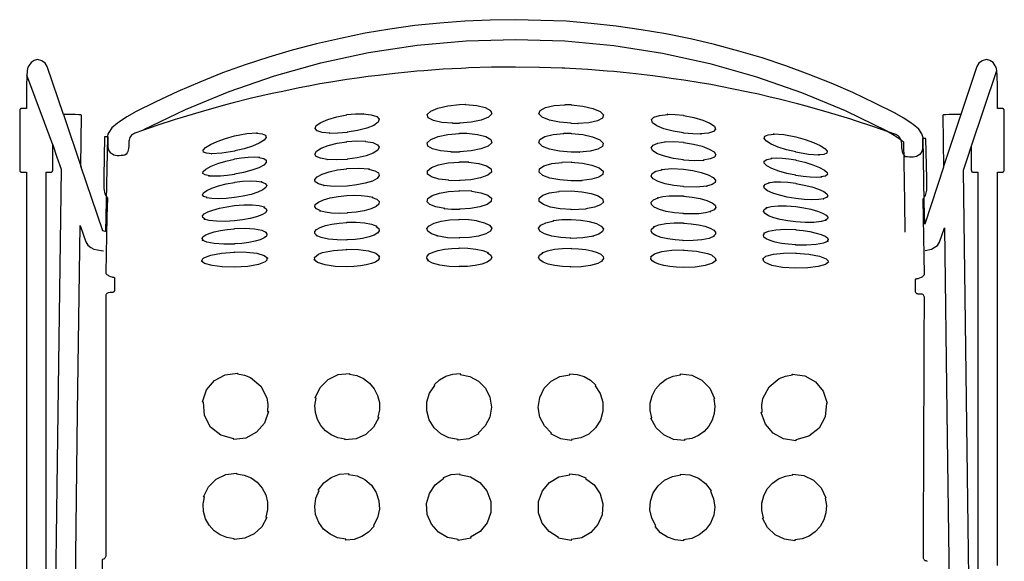
# Model space of a CAD drawing. Units: inches. Extents: x -10.6 to 10.9, y -13.9 to 11.7.
# Drawn here: x -10.6 to 10.9, y -0.1 to 11.7 of the extents above; entities that cross this region are included whole.
import ezdxf

# ---------------------------------------------------------------- set-up
doc = ezdxf.new("R2010")
doc.units = ezdxf.units.IN
doc.header["$MEASUREMENT"] = 0
doc.layers.add('AFUCH-P', color=2, linetype='Continuous')

msp = doc.modelspace()

# ---------------------------------------------------------------- linework, layer by layer
at = {"layer": 'AFUCH-P'}
for p, q in [((-1.957, 11.131), (-0.885, 11.228)), ((-0.885, 11.228), (0.194, 11.259)), ((0.194, 11.259), (1.273, 11.224)), ((1.273, 11.224), (2.344, 11.123)), ((-3.016, 10.97), (-1.957, 11.131)), ((2.344, 11.123), (3.404, 10.958)), ((-4.058, 10.746), (-3.016, 10.97)), ((3.404, 10.958), (4.444, 10.731)), ((-5.074, 10.462), (-4.058, 10.746)), ((4.444, 10.731), (5.459, 10.443)), ((10.152, 8.911), (10.709, 10.576)), ((-9.915, 8.952), (-10.481, 10.473)), ((-6.061, 10.122), (-5.074, 10.462)), ((5.459, 10.443), (6.445, 10.099)), ((-7.014, 9.728), (-6.061, 10.122)), ((6.445, 10.099), (7.396, 9.702)), ((-7.928, 9.287), (-7.014, 9.728)), ((7.396, 9.702), (8.309, 9.257)), ((-9.682, 9.615), (-9.292, 8.464)), ((9.928, 9.614), (9.548, 8.48)), ((8.309, 9.257), (8.472, 9.162)), ((8.472, 9.162), (8.598, 9.077)), ((8.598, 9.077), (8.669, 9.018)), ((8.669, 9.018), (8.693, 7.706)), ((8.693, 7.706), (8.705, 7.045)), ((-9.372, 3.106), (-9.319, 7.193)), ((-9.319, 7.193), (-9.196, 6.831)), ((9.462, 6.829), (9.566, 7.141)), ((9.566, 7.141), (9.619, 3.105)), ((-9.196, 6.831), (-9.151, 6.761)), ((-9.151, 6.761), (-9.082, 6.713)), ((-9.082, 6.713), (-9.017, 6.676)), ((-9.017, 6.676), (-8.861, 6.645)), ((9.146, 6.648), (9.284, 6.676)), ((9.284, 6.676), (9.341, 6.71)), ((9.341, 6.71), (9.414, 6.757)), ((9.414, 6.757), (9.462, 6.829)), ((-8.861, 6.645), (-8.806, 6.638)), ((-9.457, -3.392), (-9.372, 3.106)), ((9.619, 3.105), (9.704, -3.392))]:
    msp.add_line(p, q, dxfattribs=at)
for points in [[(10.729, -0.239), (10.729, 8.357), (10.761, 8.357), (10.833, 8.357), (10.839, 8.357), (10.845, 8.359), (10.851, 8.361), (10.856, 8.364), (10.861, 8.369), (10.865, 8.374), (10.868, 8.379), (10.87, 8.385), (10.871, 8.388), (10.872, 8.393), (10.873, 8.395), (10.873, 8.396), (10.873, 8.396), (10.873, 8.396), (10.873, 8.396), (10.875, 8.413), (10.875, 8.422), (10.875, 8.728), (10.875, 9.376), (10.875, 9.682), (10.875, 9.692), (10.873, 9.708), (10.873, 9.708), (10.873, 9.708), (10.873, 9.708), (10.873, 9.709), (10.872, 9.711), (10.871, 9.716), (10.87, 9.719), (10.868, 9.726), (10.865, 9.731), (10.861, 9.736), (10.856, 9.74), (10.85, 9.743), (10.844, 9.746), (10.838, 9.747), (10.833, 9.748), (10.729, 9.747), (10.729, 9.814), (10.729, 9.991), (10.727, 10.244), (10.719, 10.452), (10.709, 10.576), (10.695, 10.653), (10.678, 10.681), (10.629, 10.75), (10.557, 10.796), (10.487, 10.816), (10.39, 10.791), (10.32, 10.74), (10.275, 10.665), (9.928, 9.614), (9.903, 9.616), (9.83, 9.618), (9.75, 9.618), (9.67, 9.616), (9.597, 9.612), (9.549, 9.608), (9.533, 9.603), (9.548, 8.466), (9.135, 7.217), (9.126, 7.698), (9.1, 9.105), (9.099, 9.107), (9.099, 9.11), (9.091, 9.153), (9.075, 9.193), (9.007, 9.294), (8.882, 9.399), (8.842, 9.427), (8.681, 9.535), (8.509, 9.634), (8.508, 9.634), (8.508, 9.634), (8.508, 9.636), (8.046, 9.866), (7.567, 10.095), (7.091, 10.298), (6.593, 10.501), (6.098, 10.679), (5.584, 10.854), (5.072, 11.003), (4.545, 11.148), (4.018, 11.267), (3.48, 11.381), (2.942, 11.468), (2.396, 11.55), (1.85, 11.604), (1.299, 11.653), (0.748, 11.674), (0.195, 11.688), (-0.358, 11.676), (-0.909, 11.657), (-1.461, 11.611), (-2.007, 11.558), (-2.553, 11.478), (-3.091, 11.393), (-3.63, 11.281), (-4.157, 11.164), (-4.685, 11.02), (-5.198, 10.873), (-5.712, 10.7), (-6.208, 10.525), (-6.706, 10.324), (-7.183, 10.122), (-7.663, 9.895), (-8.125, 9.667), (-8.126, 9.665), (-8.126, 9.665), (-8.127, 9.664), (-8.299, 9.566), (-8.46, 9.458), (-8.501, 9.43), (-8.626, 9.326), (-8.694, 9.226), (-8.711, 9.185), (-8.719, 9.142), (-8.719, 9.14), (-8.719, 9.138), (-8.749, 7.731), (-8.764, 7.063), (-8.771, 7.064), (-8.821, 7.074), (-9.302, 8.491), (-9.287, 9.604), (-9.302, 9.608), (-9.35, 9.613), (-9.424, 9.616), (-9.503, 9.618), (-9.583, 9.618), (-9.656, 9.617), (-9.682, 9.615), (-10.039, 10.666), (-10.083, 10.74), (-10.153, 10.792), (-10.251, 10.817), (-10.319, 10.797), (-10.391, 10.752), (-10.441, 10.683), (-10.458, 10.653), (-10.472, 10.577), (-10.483, 10.452), (-10.491, 10.245), (-10.493, 9.992), (-10.493, 9.747), (-10.525, 9.747), (-10.596, 9.748), (-10.603, 9.746), (-10.606, 9.746), (-10.611, 9.745), (-10.618, 9.741), (-10.624, 9.736), (-10.629, 9.73), (-10.633, 9.723), (-10.635, 9.715), (-10.635, 9.714), (-10.636, 9.711), (-10.636, 9.709), (-10.637, 9.708), (-10.637, 9.708), (-10.637, 9.708), (-10.637, 9.708), (-10.639, 9.692), (-10.639, 9.682), (-10.639, 9.376), (-10.639, 8.728), (-10.639, 8.422), (-10.639, 8.413), (-10.637, 8.396), (-10.637, 8.396), (-10.637, 8.396), (-10.637, 8.396), (-10.636, 8.395), (-10.636, 8.393), (-10.635, 8.39), (-10.635, 8.39), (-10.634, 8.384), (-10.632, 8.379), (-10.629, 8.374), (-10.625, 8.37), (-10.624, 8.368), (-10.621, 8.366), (-10.616, 8.362), (-10.611, 8.359), (-10.602, 8.358), (-10.6, 8.357), (-10.596, 8.357), (-10.493, 8.357), (-10.493, -8.829)], [(9.189, -0.15), (9.189, -0.142), (9.17, -0.136), (9.156, -0.135), (9.148, -0.132), (9.14, -0.127), (9.132, -0.119), (9.124, -0.109), (9.118, -0.097), (9.113, -0.083), (9.11, -0.068), (9.109, -0.052), (9.112, 0.891), (9.116, 1.835), (9.119, 2.778), (9.123, 3.722), (9.126, 4.666), (9.13, 5.609), (9.129, 5.625), (9.125, 5.64), (9.12, 5.654), (9.113, 5.666), (9.103, 5.676), (9.092, 5.684), (9.08, 5.689), (9.066, 5.691), (9.049, 5.691), (9.031, 5.692), (9.013, 5.692), (8.994, 5.692), (8.98, 5.695), (8.972, 5.697), (8.964, 5.701), (8.959, 5.704), (8.952, 5.71), (8.948, 5.715), (8.943, 5.724), (8.94, 5.73), (8.938, 5.734), (8.935, 5.75), (8.935, 5.752), (8.935, 5.767), (8.935, 5.875), (8.936, 5.976), (8.936, 6.021), (8.936, 6.022), (8.94, 6.024), (8.945, 6.026), (8.953, 6.028), (8.962, 6.03), (8.972, 6.032), (8.982, 6.034), (8.994, 6.037), (9.031, 6.047), (9.066, 6.063), (9.08, 6.071), (9.092, 6.08), (9.103, 6.089), (9.112, 6.098), (9.12, 6.106), (9.125, 6.114), (9.128, 6.12), (9.129, 6.123), (9.122, 6.533), (9.114, 6.942), (9.107, 7.351), (9.099, 7.761), (9.103, 7.771), (9.117, 7.791), (9.134, 7.816), (9.15, 7.844), (9.18, 7.966), (9.18, 8.121), (9.18, 8.151), (9.18, 8.18), (9.18, 8.202), (9.18, 8.213), (9.163, 9.096), (9.144, 9.096), (9.124, 9.096), (9.104, 9.096), (9.085, 9.096), (9.085, 9.096), (9.084, 9.083), (9.084, 9.06), (9.084, 9.032), (9.084, 8.877), (9.07, 8.806), (9.026, 8.74), (8.959, 8.697), (8.887, 8.684), (8.844, 8.685), (8.8, 8.687), (8.757, 8.69), (8.717, 8.695), (8.692, 8.719), (8.673, 8.745), (8.658, 8.775), (8.647, 8.81), (8.64, 8.849), (8.636, 8.89), (8.634, 8.935), (8.634, 8.98), (8.631, 9.009), (8.628, 9.021), (8.628, 9.028), (8.621, 9.057), (8.61, 9.084), (8.595, 9.109), (8.576, 9.131), (8.554, 9.151), (8.529, 9.167), (8.502, 9.179), (7.999, 9.356), (7.624, 9.478), (7.523, 9.512), (7.449, 9.534), (6.983, 9.675), (6.699, 9.754), (6.523, 9.806), (6.359, 9.847), (5.956, 9.95), (5.729, 10.003), (5.503, 10.059), (5.276, 10.105), (4.918, 10.18), (4.71, 10.219), (4.463, 10.269), (4.226, 10.306), (3.874, 10.365), (3.648, 10.397), (3.407, 10.435), (3.194, 10.459), (2.824, 10.504), (2.546, 10.532), (2.344, 10.555), (2.197, 10.565), (1.772, 10.598), (1.382, 10.62), (1.273, 10.628), (1.216, 10.629), (0.719, 10.646), (0.193, 10.653), (-0.333, 10.648), (-0.83, 10.633), (-0.887, 10.632), (-0.996, 10.625), (-1.386, 10.604), (-1.811, 10.572), (-1.958, 10.563), (-2.16, 10.541), (-2.439, 10.514), (-2.808, 10.47), (-3.021, 10.447), (-3.263, 10.41), (-3.489, 10.378), (-3.841, 10.321), (-4.078, 10.285), (-4.326, 10.235), (-4.534, 10.197), (-4.892, 10.123), (-5.119, 10.078), (-5.345, 10.023), (-5.572, 9.971), (-5.976, 9.869), (-6.14, 9.829), (-6.316, 9.778), (-6.601, 9.7), (-7.067, 9.561), (-7.141, 9.539), (-7.242, 9.505), (-7.618, 9.384), (-8.121, 9.209), (-8.148, 9.197), (-8.173, 9.181), (-8.195, 9.162), (-8.214, 9.139), (-8.229, 9.114), (-8.241, 9.087), (-8.248, 9.058), (-8.248, 9.052), (-8.251, 9.04), (-8.254, 9.011), (-8.254, 8.966), (-8.256, 8.921), (-8.26, 8.88), (-8.268, 8.841), (-8.279, 8.806), (-8.293, 8.776), (-8.313, 8.75), (-8.338, 8.727), (-8.378, 8.722), (-8.421, 8.718), (-8.465, 8.716), (-8.508, 8.716), (-8.58, 8.729), (-8.647, 8.773), (-8.691, 8.838), (-8.704, 8.91), (-8.704, 9.065), (-8.704, 9.092), (-8.704, 9.115), (-8.704, 9.128), (-8.704, 9.128), (-8.724, 9.128), (-8.744, 9.128), (-8.763, 9.128), (-8.783, 9.128), (-8.802, 8.246), (-8.802, 8.235), (-8.802, 8.213), (-8.802, 8.184), (-8.802, 8.154), (-8.802, 7.999), (-8.777, 7.884), (-8.761, 7.856), (-8.744, 7.829), (-8.728, 7.805), (-8.722, 7.793), (-8.731, 7.384), (-8.74, 6.975), (-8.748, 6.565), (-8.757, 6.156), (-8.756, 6.152), (-8.753, 6.146), (-8.747, 6.139), (-8.74, 6.131), (-8.731, 6.122), (-8.72, 6.112), (-8.707, 6.103), (-8.694, 6.095), (-8.658, 6.079), (-8.622, 6.069), (-8.61, 6.066), (-8.599, 6.064), (-8.589, 6.062), (-8.58, 6.06), (-8.573, 6.058), (-8.567, 6.056), (-8.564, 6.054), (-8.564, 6.053), (-8.564, 6.049), (-8.564, 6.048), (-8.564, 5.958), (-8.564, 5.881), (-8.564, 5.803), (-8.564, 5.784), (-8.567, 5.765), (-8.568, 5.762), (-8.572, 5.756), (-8.577, 5.747), (-8.582, 5.742), (-8.589, 5.736), (-8.593, 5.733), (-8.601, 5.729), (-8.612, 5.726), (-8.614, 5.726), (-8.623, 5.725), (-8.66, 5.724), (-8.695, 5.723), (-8.709, 5.721), (-8.722, 5.716), (-8.733, 5.709), (-8.742, 5.699), (-8.749, 5.687), (-8.755, 5.673), (-8.758, 5.658), (-8.759, 5.642), (-8.759, -0.02), (-8.76, -0.036), (-8.763, -0.051), (-8.768, -0.065), (-8.775, -0.077), (-8.782, -0.087), (-8.79, -0.094), (-8.798, -0.1), (-8.807, -0.102), (-8.84, -0.109), (-8.84, -9.187)], [(-10.06, -8.829), (-10.06, 8.357), (-10.029, 8.357), (-9.958, 8.357), (-9.952, 8.357), (-9.945, 8.359), (-9.939, 8.361), (-9.934, 8.364), (-9.929, 8.369), (-9.925, 8.374), (-9.922, 8.379), (-9.92, 8.385), (-9.919, 8.388), (-9.918, 8.393), (-9.917, 8.395), (-9.917, 8.396), (-9.917, 8.396), (-9.917, 8.396), (-9.917, 8.396), (-9.915, 8.413), (-9.915, 8.422), (-9.915, 8.728), (-9.915, 8.952), (-9.824, 8.684), (-9.736, 8.422), (-9.805, 3.112), (-9.962, -8.829)], [(10.208, -8.829), (9.982, 8.4), (10.076, 8.683), (10.152, 8.911), (10.152, 8.728), (10.152, 8.422), (10.152, 8.413), (10.153, 8.396), (10.153, 8.396), (10.153, 8.396), (10.153, 8.396), (10.154, 8.395), (10.154, 8.393), (10.155, 8.39), (10.155, 8.39), (10.156, 8.384), (10.158, 8.379), (10.161, 8.374), (10.165, 8.37), (10.166, 8.368), (10.169, 8.366), (10.174, 8.362), (10.179, 8.359), (10.188, 8.358), (10.19, 8.357), (10.194, 8.357), (10.296, 8.357), (10.295, -8.829)]]:
    msp.add_lwpolyline(points, dxfattribs=at)
for points in [[(-1.029, 9.428), (-1.029, 9.423), (-1.181, 9.421), (-1.177, 9.427), (-1.417, 9.444), (-1.6, 9.483), (-1.711, 9.541), (-1.733, 9.614), (-1.658, 9.69), (-1.502, 9.757), (-1.286, 9.807), (-1.03, 9.833), (-1.03, 9.838), (-0.894, 9.84), (-0.898, 9.835), (-0.653, 9.815), (-0.465, 9.771), (-0.349, 9.707), (-0.324, 9.632), (-0.398, 9.557), (-0.554, 9.495), (-0.771, 9.451)], [(1.563, 9.416), (1.411, 9.418), (1.411, 9.424), (1.153, 9.448), (0.936, 9.493), (0.78, 9.555), (0.707, 9.63), (0.732, 9.705), (0.848, 9.768), (1.037, 9.812), (1.281, 9.831), (1.278, 9.836), (1.413, 9.834), (1.413, 9.828), (1.669, 9.801), (1.885, 9.751), (2.041, 9.684), (2.116, 9.607), (2.094, 9.534), (1.983, 9.477), (1.799, 9.438), (1.559, 9.422)], [(-3.484, 9.229), (-3.484, 9.224), (-3.685, 9.207), (-3.87, 9.205), (-3.859, 9.211), (-4.028, 9.227), (-4.14, 9.261), (-4.186, 9.311), (-4.16, 9.375), (-4.062, 9.445), (-3.907, 9.511), (-3.711, 9.568), (-3.487, 9.609), (-3.487, 9.614), (-3.301, 9.632), (-3.128, 9.634), (-3.137, 9.629), (-2.958, 9.61), (-2.838, 9.57), (-2.784, 9.515), (-2.805, 9.448), (-2.901, 9.379), (-3.056, 9.318), (-3.256, 9.266)], [(4.251, 9.19), (4.066, 9.193), (3.865, 9.211), (3.865, 9.216), (3.638, 9.254), (3.438, 9.306), (3.283, 9.368), (3.187, 9.437), (3.166, 9.504), (3.22, 9.559), (3.341, 9.598), (3.52, 9.616), (3.511, 9.622), (3.684, 9.619), (3.869, 9.601), (3.869, 9.596), (4.093, 9.553), (4.29, 9.496), (4.444, 9.429), (4.542, 9.359), (4.568, 9.295), (4.521, 9.245), (4.41, 9.212), (4.24, 9.196)], [(-5.941, 8.82), (-5.941, 8.816), (-6.219, 8.77), (-6.451, 8.754), (-6.437, 8.761), (-6.555, 8.77), (-6.619, 8.797), (-6.627, 8.84), (-6.577, 8.896), (-6.471, 8.963), (-6.323, 9.03), (-6.143, 9.094), (-5.942, 9.149), (-5.942, 9.154), (-5.678, 9.202), (-5.452, 9.215), (-5.465, 9.209), (-5.338, 9.195), (-5.265, 9.163), (-5.25, 9.115), (-5.297, 9.055), (-5.403, 8.99), (-5.553, 8.927), (-5.737, 8.87)], [(-3.485, 8.641), (-3.485, 8.636), (-3.72, 8.623), (-3.93, 8.63), (-3.918, 8.636), (-4.067, 8.661), (-4.16, 8.701), (-4.19, 8.753), (-4.152, 8.814), (-4.049, 8.879), (-3.895, 8.938), (-3.703, 8.987), (-3.487, 9.021), (-3.487, 9.026), (-3.271, 9.04), (-3.074, 9.034), (-3.085, 9.029), (-2.923, 9.002), (-2.82, 8.957), (-2.781, 8.901), (-2.813, 8.836), (-2.914, 8.772), (-3.069, 8.716), (-3.264, 8.671)], [(-1.03, 8.801), (-1.03, 8.796), (-1.216, 8.796), (-1.211, 8.802), (-1.442, 8.824), (-1.617, 8.867), (-1.718, 8.926), (-1.733, 8.999), (-1.653, 9.073), (-1.496, 9.136), (-1.282, 9.182), (-1.031, 9.205), (-1.031, 9.211), (-0.868, 9.211), (-0.872, 9.206), (-0.634, 9.182), (-0.453, 9.136), (-0.345, 9.071), (-0.326, 8.996), (-0.404, 8.923), (-0.56, 8.864), (-0.776, 8.822)], [(1.597, 8.791), (1.41, 8.791), (1.41, 8.797), (1.156, 8.818), (0.941, 8.861), (0.784, 8.921), (0.707, 8.995), (0.726, 9.069), (0.835, 9.133), (1.016, 9.179), (1.253, 9.202), (1.249, 9.207), (1.412, 9.207), (1.412, 9.201), (1.664, 9.177), (1.878, 9.13), (2.034, 9.066), (2.113, 8.992), (2.099, 8.919), (1.997, 8.86), (1.823, 8.818), (1.591, 8.797)], [(6.831, 8.73), (6.598, 8.746), (6.321, 8.793), (6.321, 8.798), (6.117, 8.848), (5.933, 8.906), (5.783, 8.97), (5.678, 9.035), (5.631, 9.095), (5.646, 9.143), (5.719, 9.175), (5.846, 9.188), (5.833, 9.195), (6.059, 9.18), (6.323, 9.131), (6.323, 9.127), (6.524, 9.071), (6.703, 9.007), (6.851, 8.938), (6.957, 8.872), (7.007, 8.815), (6.999, 8.772), (6.934, 8.746), (6.817, 8.736)], [(4.31, 8.615), (4.1, 8.608), (3.864, 8.622), (3.864, 8.628), (3.644, 8.659), (3.449, 8.704), (3.294, 8.761), (3.193, 8.825), (3.161, 8.89), (3.2, 8.947), (3.304, 8.99), (3.465, 9.017), (3.455, 9.022), (3.652, 9.028), (3.868, 9.013), (3.868, 9.007), (4.084, 8.972), (4.275, 8.923), (4.429, 8.863), (4.532, 8.799), (4.57, 8.737), (4.54, 8.685), (4.447, 8.645), (4.298, 8.621)], [(-5.942, 8.312), (-5.942, 8.308), (-6.103, 8.285), (-6.254, 8.271), (-6.39, 8.266), (-6.504, 8.271), (-6.489, 8.276), (-6.587, 8.296), (-6.634, 8.328), (-6.628, 8.372), (-6.568, 8.426), (-6.458, 8.485), (-6.311, 8.544), (-6.136, 8.597), (-5.943, 8.641), (-5.943, 8.646), (-5.789, 8.671), (-5.644, 8.686), (-5.513, 8.691), (-5.4, 8.685), (-5.414, 8.679), (-5.307, 8.656), (-5.251, 8.618), (-5.251, 8.569), (-5.307, 8.513), (-5.417, 8.454), (-5.566, 8.4), (-5.745, 8.352)], [(6.882, 8.247), (6.768, 8.242), (6.633, 8.247), (6.481, 8.262), (6.32, 8.286), (6.32, 8.29), (6.123, 8.33), (5.945, 8.379), (5.796, 8.434), (5.686, 8.493), (5.63, 8.55), (5.631, 8.598), (5.686, 8.636), (5.794, 8.659), (5.779, 8.664), (5.893, 8.67), (6.024, 8.665), (6.169, 8.649), (6.322, 8.623), (6.322, 8.619), (6.515, 8.574), (6.69, 8.52), (6.837, 8.461), (6.946, 8.401), (7.006, 8.347), (7.012, 8.303), (6.965, 8.271), (6.867, 8.252)], [(-3.485, 8.053), (-3.485, 8.048), (-3.766, 8.041), (-4.003, 8.064), (-3.989, 8.069), (-4.112, 8.102), (-4.179, 8.146), (-4.189, 8.199), (-4.138, 8.257), (-4.029, 8.315), (-3.877, 8.365), (-3.692, 8.406), (-3.488, 8.433), (-3.488, 8.438), (-3.23, 8.447), (-3.006, 8.428), (-3.018, 8.423), (-2.881, 8.387), (-2.801, 8.34), (-2.781, 8.283), (-2.826, 8.222), (-2.933, 8.163), (-3.087, 8.114), (-3.275, 8.077)], [(-1.031, 8.174), (-1.031, 8.168), (-1.271, 8.174), (-1.264, 8.179), (-1.481, 8.207), (-1.64, 8.254), (-1.727, 8.315), (-1.73, 8.386), (-1.644, 8.457), (-1.487, 8.516), (-1.276, 8.558), (-1.032, 8.578), (-1.032, 8.584), (-0.828, 8.581), (-0.833, 8.575), (-0.606, 8.547), (-0.437, 8.498), (-0.34, 8.433), (-0.33, 8.359), (-0.412, 8.288), (-0.569, 8.231), (-0.782, 8.192)], [(1.649, 8.168), (1.409, 8.164), (1.409, 8.169), (1.16, 8.188), (0.948, 8.229), (0.791, 8.286), (0.709, 8.357), (0.719, 8.431), (0.816, 8.496), (0.985, 8.544), (1.213, 8.571), (1.208, 8.577), (1.411, 8.579), (1.411, 8.574), (1.656, 8.553), (1.866, 8.51), (2.023, 8.45), (2.109, 8.379), (2.106, 8.308), (2.018, 8.247), (1.859, 8.201), (1.642, 8.174)], [(4.381, 8.049), (4.144, 8.027), (3.863, 8.034), (3.863, 8.04), (3.653, 8.064), (3.465, 8.102), (3.312, 8.152), (3.205, 8.211), (3.16, 8.272), (3.18, 8.329), (3.26, 8.376), (3.397, 8.411), (3.385, 8.416), (3.61, 8.435), (3.867, 8.424), (3.867, 8.419), (4.071, 8.392), (4.255, 8.351), (4.407, 8.299), (4.516, 8.241), (4.567, 8.183), (4.558, 8.13), (4.49, 8.086), (4.367, 8.054)], [(-5.942, 7.805), (-5.942, 7.8), (-6.126, 7.782), (-6.295, 7.775), (-6.442, 7.78), (-6.558, 7.796), (-6.542, 7.8), (-6.616, 7.827), (-6.643, 7.863), (-6.622, 7.907), (-6.552, 7.956), (-6.439, 8.008), (-6.295, 8.057), (-6.126, 8.099), (-5.943, 8.133), (-5.943, 8.138), (-5.768, 8.159), (-5.605, 8.168), (-5.461, 8.163), (-5.344, 8.146), (-5.36, 8.142), (-5.276, 8.11), (-5.241, 8.069), (-5.257, 8.021), (-5.324, 7.969), (-5.436, 7.918), (-5.583, 7.872), (-5.755, 7.834)], [(6.935, 7.771), (6.819, 7.756), (6.672, 7.752), (6.503, 7.759), (6.319, 7.778), (6.319, 7.782), (6.132, 7.812), (5.96, 7.851), (5.814, 7.897), (5.701, 7.949), (5.634, 8.001), (5.619, 8.05), (5.654, 8.091), (5.738, 8.121), (5.722, 8.126), (5.839, 8.143), (5.983, 8.146), (6.146, 8.137), (6.321, 8.116), (6.321, 8.111), (6.504, 8.076), (6.672, 8.033), (6.817, 7.984), (6.93, 7.932), (6.999, 7.882), (7.02, 7.838), (6.993, 7.802), (6.918, 7.776)], [(-3.486, 7.465), (-3.486, 7.46), (-3.661, 7.457), (-3.823, 7.464), (-3.967, 7.482), (-4.085, 7.51), (-4.068, 7.514), (-4.156, 7.553), (-4.193, 7.599), (-4.179, 7.65), (-4.113, 7.702), (-4, 7.752), (-3.852, 7.793), (-3.678, 7.825), (-3.489, 7.845), (-3.489, 7.85), (-3.328, 7.855), (-3.176, 7.85), (-3.039, 7.835), (-2.923, 7.81), (-2.938, 7.806), (-2.835, 7.764), (-2.785, 7.714), (-2.789, 7.659), (-2.85, 7.604), (-2.962, 7.553), (-3.112, 7.512), (-3.29, 7.482)], [(-1.032, 7.547), (-1.032, 7.541), (-1.201, 7.544), (-1.361, 7.558), (-1.352, 7.563), (-1.543, 7.599), (-1.674, 7.65), (-1.737, 7.711), (-1.721, 7.78), (-1.626, 7.845), (-1.469, 7.898), (-1.266, 7.935), (-1.032, 7.951), (-1.032, 7.957), (-0.763, 7.947), (-0.77, 7.941), (-0.561, 7.907), (-0.411, 7.855), (-0.332, 7.79), (-0.337, 7.718), (-0.426, 7.651), (-0.583, 7.598), (-0.791, 7.562)], [(1.738, 7.552), (1.578, 7.539), (1.408, 7.537), (1.408, 7.542), (1.168, 7.558), (0.96, 7.595), (0.803, 7.649), (0.714, 7.716), (0.71, 7.788), (0.789, 7.852), (0.939, 7.904), (1.147, 7.938), (1.141, 7.943), (1.41, 7.952), (1.41, 7.947), (1.643, 7.929), (1.846, 7.892), (2.004, 7.838), (2.098, 7.773), (2.114, 7.704), (2.051, 7.643), (1.919, 7.592), (1.728, 7.557)], [(4.461, 7.494), (4.343, 7.467), (4.199, 7.45), (4.037, 7.443), (3.862, 7.447), (3.862, 7.452), (3.667, 7.47), (3.488, 7.5), (3.338, 7.542), (3.226, 7.593), (3.166, 7.648), (3.162, 7.703), (3.212, 7.753), (3.315, 7.794), (3.3, 7.799), (3.417, 7.823), (3.554, 7.838), (3.705, 7.843), (3.866, 7.837), (3.866, 7.831), (4.056, 7.811), (4.229, 7.779), (4.377, 7.736), (4.49, 7.687), (4.556, 7.634), (4.57, 7.583), (4.532, 7.537), (4.445, 7.498)], [(-5.943, 7.297), (-5.943, 7.293), (-6.152, 7.281), (-6.34, 7.284), (-6.497, 7.3), (-6.609, 7.329), (-6.591, 7.333), (-6.639, 7.365), (-6.645, 7.402), (-6.608, 7.444), (-6.53, 7.487), (-6.416, 7.53), (-6.275, 7.569), (-6.115, 7.601), (-5.944, 7.626), (-5.944, 7.63), (-5.742, 7.646), (-5.559, 7.645), (-5.404, 7.629), (-5.289, 7.599), (-5.307, 7.595), (-5.251, 7.558), (-5.239, 7.516), (-5.271, 7.471), (-5.348, 7.425), (-5.462, 7.382), (-5.605, 7.346), (-5.767, 7.317)], [(6.984, 7.305), (6.872, 7.276), (6.716, 7.26), (6.527, 7.258), (6.318, 7.27), (6.318, 7.275), (6.143, 7.295), (5.98, 7.325), (5.838, 7.361), (5.724, 7.404), (5.648, 7.451), (5.615, 7.496), (5.627, 7.538), (5.683, 7.575), (5.666, 7.579), (5.781, 7.609), (5.935, 7.624), (6.119, 7.624), (6.32, 7.608), (6.32, 7.603), (6.492, 7.578), (6.651, 7.545), (6.792, 7.506), (6.906, 7.463), (6.984, 7.419), (7.021, 7.377), (7.015, 7.34), (6.966, 7.308)], [(-1.033, 6.919), (-1.033, 6.914), (-1.294, 6.925), (-1.521, 6.963), (-1.507, 6.967), (-1.643, 7.012), (-1.722, 7.066), (-1.74, 7.125), (-1.694, 7.186), (-1.586, 7.24), (-1.432, 7.283), (-1.243, 7.312), (-1.033, 7.324), (-1.033, 7.329), (-0.831, 7.324), (-0.644, 7.301), (-0.653, 7.296), (-0.482, 7.253), (-0.37, 7.198), (-0.325, 7.135), (-0.353, 7.068), (-0.454, 7.008), (-0.611, 6.962), (-0.809, 6.931)], [(1.896, 6.956), (1.668, 6.92), (1.407, 6.909), (1.407, 6.915), (1.183, 6.928), (0.985, 6.959), (0.829, 7.006), (0.729, 7.066), (0.7, 7.133), (0.746, 7.196), (0.858, 7.251), (1.029, 7.293), (1.02, 7.298), (1.207, 7.32), (1.409, 7.325), (1.409, 7.319), (1.619, 7.307), (1.807, 7.277), (1.961, 7.234), (2.069, 7.179), (2.115, 7.118), (2.097, 7.059), (2.018, 7.005), (1.881, 6.96)], [(-5.943, 6.79), (-5.943, 6.785), (-6.181, 6.783), (-6.388, 6.798), (-6.55, 6.828), (-6.648, 6.872), (-6.629, 6.874), (-6.651, 6.908), (-6.635, 6.944), (-6.585, 6.981), (-6.5, 7.017), (-6.386, 7.051), (-6.252, 7.08), (-6.103, 7.103), (-5.944, 7.118), (-5.944, 7.123), (-5.712, 7.13), (-5.508, 7.118), (-5.347, 7.087), (-5.244, 7.041), (-5.263, 7.038), (-5.237, 7), (-5.249, 6.959), (-5.297, 6.919), (-5.381, 6.881), (-5.495, 6.848), (-5.631, 6.821), (-5.782, 6.801)], [(-3.487, 6.878), (-3.487, 6.872), (-3.7, 6.875), (-3.892, 6.894), (-4.051, 6.926), (-4.162, 6.971), (-4.144, 6.974), (-4.19, 7.016), (-4.192, 7.061), (-4.154, 7.106), (-4.074, 7.15), (-3.96, 7.189), (-3.819, 7.221), (-3.66, 7.244), (-3.489, 7.257), (-3.49, 7.262), (-3.288, 7.263), (-3.105, 7.247), (-2.95, 7.218), (-2.834, 7.175), (-2.851, 7.172), (-2.794, 7.126), (-2.781, 7.078), (-2.813, 7.029), (-2.89, 6.982), (-3.004, 6.941), (-3.147, 6.91), (-3.311, 6.888)], [(4.537, 6.956), (4.425, 6.911), (4.267, 6.879), (4.075, 6.861), (3.861, 6.859), (3.861, 6.864), (3.685, 6.876), (3.522, 6.898), (3.379, 6.93), (3.264, 6.971), (3.188, 7.018), (3.156, 7.067), (3.169, 7.115), (3.227, 7.161), (3.209, 7.164), (3.325, 7.206), (3.48, 7.235), (3.664, 7.25), (3.865, 7.249), (3.865, 7.244), (4.036, 7.23), (4.195, 7.207), (4.335, 7.174), (4.449, 7.135), (4.529, 7.09), (4.567, 7.045), (4.564, 7), (4.519, 6.958)], [(7.023, 6.847), (6.924, 6.804), (6.762, 6.774), (6.555, 6.76), (6.317, 6.763), (6.317, 6.768), (6.156, 6.78), (6.005, 6.8), (5.869, 6.827), (5.756, 6.861), (5.672, 6.899), (5.623, 6.94), (5.612, 6.98), (5.638, 7.018), (5.619, 7.021), (5.722, 7.067), (5.883, 7.097), (6.087, 7.108), (6.319, 7.101), (6.319, 7.096), (6.478, 7.08), (6.627, 7.057), (6.761, 7.027), (6.874, 6.993), (6.959, 6.956), (7.01, 6.919), (7.025, 6.883), (7.004, 6.849)], [(-3.488, 6.29), (-3.488, 6.285), (-3.747, 6.297), (-3.967, 6.331), (-4.129, 6.383), (-4.212, 6.448), (-4.192, 6.449), (-4.195, 6.489), (-4.107, 6.564), (-4.019, 6.598), (-3.78, 6.648), (-3.49, 6.67), (-3.49, 6.675), (-3.236, 6.667), (-3.018, 6.635), (-2.856, 6.584), (-2.769, 6.517), (-2.789, 6.516), (-2.782, 6.473), (-2.808, 6.432), (-2.866, 6.393), (-2.953, 6.358), (-3.065, 6.329), (-3.195, 6.308), (-3.337, 6.295)], [(-1.034, 6.292), (-1.034, 6.287), (-1.258, 6.297), (-1.458, 6.325), (-1.619, 6.37), (-1.726, 6.428), (-1.707, 6.429), (-1.74, 6.476), (-1.734, 6.523), (-1.689, 6.569), (-1.606, 6.611), (-1.492, 6.646), (-1.354, 6.673), (-1.199, 6.69), (-1.034, 6.697), (-1.034, 6.702), (-0.845, 6.696), (-0.67, 6.676), (-0.519, 6.643), (-0.401, 6.599), (-0.417, 6.595), (-0.347, 6.545), (-0.325, 6.493), (-0.351, 6.441), (-0.424, 6.391), (-0.539, 6.35), (-0.684, 6.318), (-0.852, 6.299)], [(2.099, 6.421), (1.992, 6.363), (1.831, 6.319), (1.631, 6.291), (1.406, 6.282), (1.406, 6.288), (1.225, 6.295), (1.057, 6.315), (0.912, 6.347), (0.797, 6.389), (0.724, 6.439), (0.699, 6.491), (0.721, 6.544), (0.791, 6.593), (0.775, 6.597), (0.893, 6.64), (1.044, 6.672), (1.219, 6.692), (1.408, 6.698), (1.408, 6.692), (1.573, 6.685), (1.728, 6.668), (1.865, 6.64), (1.98, 6.604), (2.062, 6.562), (2.107, 6.516), (2.114, 6.469), (2.08, 6.422)], [(-5.944, 6.283), (-5.944, 6.278), (-6.211, 6.289), (-6.436, 6.319), (-6.597, 6.364), (-6.67, 6.421), (-6.651, 6.422), (-6.647, 6.455), (-6.612, 6.487), (-6.463, 6.545), (-6.232, 6.589), (-5.945, 6.611), (-5.945, 6.616), (-5.68, 6.612), (-5.456, 6.585), (-5.295, 6.538), (-5.219, 6.475), (-5.239, 6.474), (-5.241, 6.436), (-5.275, 6.401), (-5.423, 6.34), (-5.655, 6.299)], [(4.585, 6.432), (4.502, 6.367), (4.34, 6.316), (4.12, 6.283), (3.861, 6.272), (3.861, 6.277), (3.71, 6.282), (3.567, 6.296), (3.438, 6.318), (3.326, 6.347), (3.239, 6.382), (3.181, 6.421), (3.155, 6.463), (3.162, 6.505), (3.143, 6.506), (3.23, 6.573), (3.392, 6.624), (3.61, 6.654), (3.864, 6.662), (3.864, 6.656), (4.153, 6.634), (4.393, 6.582), (4.48, 6.548), (4.568, 6.473), (4.565, 6.433)], [(7.043, 6.396), (6.97, 6.339), (6.809, 6.295), (6.584, 6.265), (6.316, 6.256), (6.316, 6.26), (6.028, 6.277), (5.796, 6.319), (5.648, 6.381), (5.614, 6.416), (5.612, 6.454), (5.592, 6.455), (5.668, 6.518), (5.829, 6.564), (6.053, 6.59), (6.319, 6.593), (6.319, 6.589), (6.605, 6.565), (6.836, 6.52), (6.985, 6.462), (7.02, 6.43), (7.024, 6.397)], [(-6.624, 3.334), (-6.644, 3.336), (-6.557, 3.598), (-6.385, 3.802), (-6.152, 3.931), (-5.879, 3.967), (-5.88, 3.947), (-5.729, 3.922), (-5.592, 3.867), (-5.37, 3.684), (-5.239, 3.429), (-5.214, 3.283), (-5.222, 3.13), (-5.203, 3.126), (-5.293, 2.872), (-5.464, 2.673), (-5.694, 2.548), (-5.961, 2.513), (-5.96, 2.533), (-6.245, 2.61), (-6.467, 2.788), (-6.601, 3.039)], [(-4.164, 3.422), (-4.183, 3.427), (-4.075, 3.654), (-3.902, 3.827), (-3.682, 3.933), (-3.432, 3.96), (-3.433, 3.94), (-3.273, 3.911), (-3.126, 3.846), (-2.996, 3.75), (-2.891, 3.626), (-2.817, 3.48), (-2.778, 3.323), (-2.776, 3.162), (-2.811, 3.002), (-2.793, 2.995), (-2.907, 2.785), (-3.078, 2.627), (-3.289, 2.53), (-3.527, 2.506), (-3.525, 2.526), (-3.686, 2.555), (-3.831, 2.617), (-3.956, 2.707), (-4.058, 2.822), (-4.133, 2.955), (-4.178, 3.103), (-4.189, 3.26)], [(-1.57, 3.698), (-1.586, 3.709), (-1.468, 3.817), (-1.329, 3.896), (-1.176, 3.943), (-1.017, 3.956), (-1.017, 3.936), (-0.801, 3.895), (-0.611, 3.792), (-0.461, 3.637), (-0.363, 3.438), (-0.331, 3.219), (-0.367, 3.006), (-0.465, 2.813), (-0.62, 2.656), (-0.61, 2.639), (-0.824, 2.532), (-1.062, 2.5), (-1.061, 2.519), (-1.26, 2.554), (-1.437, 2.641), (-1.584, 2.774), (-1.69, 2.946), (-1.743, 3.141), (-1.74, 3.34), (-1.681, 3.529)], [(1.381, 3.951), (1.541, 3.938), (1.693, 3.891), (1.831, 3.811), (1.95, 3.703), (1.934, 3.691), (2.044, 3.522), (2.102, 3.333), (2.105, 3.134), (2.051, 2.939), (1.944, 2.768), (1.797, 2.635), (1.619, 2.549), (1.421, 2.515), (1.421, 2.495), (1.184, 2.528), (0.97, 2.637), (0.98, 2.654), (0.825, 2.811), (0.728, 3.004), (0.693, 3.217), (0.726, 3.436), (0.824, 3.634), (0.975, 3.789), (1.165, 3.891), (1.382, 3.932)], [(3.797, 3.947), (4.046, 3.919), (4.266, 3.812), (4.439, 3.639), (4.546, 3.411), (4.526, 3.406), (4.551, 3.244), (4.539, 3.087), (4.494, 2.939), (4.418, 2.806), (4.316, 2.692), (4.191, 2.602), (4.046, 2.541), (3.885, 2.512), (3.886, 2.493), (3.649, 2.518), (3.437, 2.615), (3.267, 2.774), (3.154, 2.984), (3.172, 2.991), (3.137, 3.151), (3.14, 3.312), (3.179, 3.469), (3.254, 3.614), (3.36, 3.739), (3.49, 3.834), (3.638, 3.898), (3.798, 3.927)], [(6.243, 3.945), (6.516, 3.908), (6.749, 3.778), (6.92, 3.573), (7.006, 3.311), (6.987, 3.309), (6.963, 3.014), (6.827, 2.764), (6.605, 2.586), (6.32, 2.51), (6.321, 2.49), (6.053, 2.527), (5.824, 2.653), (5.654, 2.852), (5.564, 3.107), (5.583, 3.11), (5.576, 3.263), (5.601, 3.409), (5.734, 3.664), (5.956, 3.846), (6.094, 3.9), (6.244, 3.925)], [(-6.604, 1.26), (-6.623, 1.265), (-6.516, 1.482), (-6.349, 1.648), (-6.138, 1.752), (-5.899, 1.783), (-5.9, 1.763), (-5.736, 1.737), (-5.584, 1.675), (-5.451, 1.58), (-5.341, 1.455), (-5.264, 1.307), (-5.224, 1.148), (-5.221, 0.983), (-5.257, 0.821), (-5.239, 0.814), (-5.35, 0.61), (-5.514, 0.454), (-5.719, 0.357), (-5.949, 0.327), (-5.949, 0.347), (-6.109, 0.371), (-6.259, 0.43), (-6.391, 0.521), (-6.501, 0.642), (-6.58, 0.784), (-6.624, 0.939), (-6.633, 1.1)], [(-4.098, 1.402), (-4.115, 1.411), (-3.992, 1.569), (-3.834, 1.686), (-3.651, 1.756), (-3.452, 1.774), (-3.453, 1.754), (-3.266, 1.72), (-3.097, 1.639), (-2.955, 1.517), (-2.849, 1.358), (-2.788, 1.177), (-2.779, 0.99), (-2.818, 0.806), (-2.906, 0.637), (-2.891, 0.625), (-3.014, 0.491), (-3.164, 0.393), (-3.333, 0.334), (-3.514, 0.319), (-3.513, 0.338), (-3.693, 0.369), (-3.857, 0.444), (-3.997, 0.557), (-4.105, 0.705), (-4.172, 0.875), (-4.193, 1.054), (-4.168, 1.233)], [(-1.369, 1.67), (-1.379, 1.687), (-1.208, 1.75), (-1.026, 1.768), (-1.027, 1.748), (-0.787, 1.7), (-0.582, 1.578), (-0.43, 1.394), (-0.346, 1.163), (-0.346, 0.918), (-0.426, 0.693), (-0.576, 0.507), (-0.786, 0.38), (-0.779, 0.361), (-1.06, 0.312), (-1.059, 0.331), (-1.29, 0.376), (-1.49, 0.49), (-1.643, 0.662), (-1.734, 0.88), (-1.748, 1.116), (-1.687, 1.338), (-1.558, 1.528)], [(1.383, 1.764), (1.564, 1.745), (1.735, 1.681), (1.725, 1.664), (1.913, 1.522), (2.042, 1.331), (2.103, 1.109), (2.087, 0.873), (1.996, 0.655), (1.842, 0.483), (1.642, 0.37), (1.41, 0.327), (1.411, 0.307), (1.131, 0.358), (1.137, 0.376), (0.928, 0.504), (0.779, 0.69), (0.699, 0.916), (0.7, 1.161), (0.785, 1.392), (0.938, 1.575), (1.143, 1.697), (1.383, 1.744)], [(3.808, 1.761), (4.007, 1.742), (4.19, 1.671), (4.348, 1.554), (4.471, 1.395), (4.453, 1.386), (4.523, 1.217), (4.547, 1.039), (4.526, 0.86), (4.458, 0.689), (4.349, 0.542), (4.209, 0.429), (4.045, 0.355), (3.865, 0.325), (3.865, 0.305), (3.684, 0.321), (3.515, 0.381), (3.366, 0.479), (3.243, 0.614), (3.259, 0.626), (3.171, 0.795), (3.132, 0.979), (3.143, 1.166), (3.204, 1.347), (3.311, 1.505), (3.453, 1.627), (3.622, 1.708), (3.809, 1.741)], [(6.256, 1.76), (6.495, 1.729), (6.705, 1.624), (6.872, 1.457), (6.978, 1.24), (6.959, 1.235), (6.987, 1.075), (6.978, 0.914), (6.933, 0.76), (6.853, 0.617), (6.743, 0.497), (6.61, 0.406), (6.461, 0.348), (6.3, 0.325), (6.3, 0.305), (6.07, 0.335), (5.866, 0.433), (5.702, 0.59), (5.592, 0.794), (5.61, 0.801), (5.575, 0.964), (5.578, 1.128), (5.619, 1.287), (5.697, 1.434), (5.807, 1.559), (5.94, 1.654), (6.092, 1.716), (6.256, 1.741)]]:
    msp.add_lwpolyline(points, close=True, dxfattribs=at)

doc.saveas('drawing.dxf')
